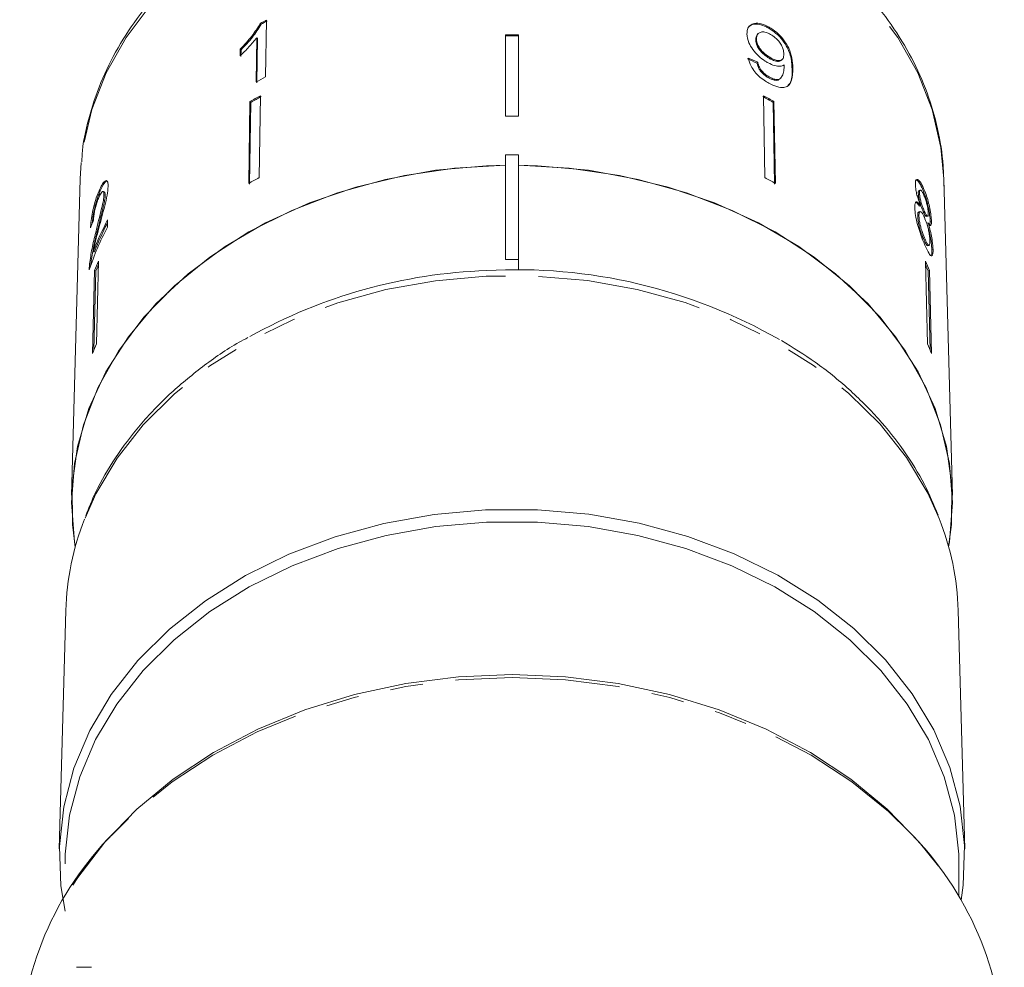
# Model space of a CAD drawing. Units: millimetres. Extents: x -126 to 566, y -78 to 343.
# Drawn here: x 148 to 186, y 239 to 276 of the extents above; entities that cross this region are included whole.
import ezdxf

# ---------------------------------------------------------------- set-up
doc = ezdxf.new("R2010")
doc.units = ezdxf.units.MM
doc.linetypes.add('PHANTOM', pattern=[12.7, 6.35, -1.27, 1.27, -1.27, 1.27, -1.27])

msp = doc.modelspace()

# ---------------------------------------------------------------- linework, layer by layer
at = {"color": 7, "linetype": 'Continuous', "lineweight": 15}
for p, q in [((157.695, 273.398), (157.73, 275.586)), ((157.496, 275.461), (157.525, 275.43)), ((177.13, 275.318), (177.101, 275.287)), ((157.359, 274.907), (157.332, 273.202)), ((157.359, 274.907), (157.389, 274.876)), ((157.361, 273.171), (157.389, 274.876)), ((166.96, 275.023), (166.96, 271.876)), ((167.46, 275.023), (167.46, 271.876)), ((176.644, 274.856), (176.615, 274.825)), ((176.709, 275.068), (176.68, 275.037)), ((156.722, 274.472), (156.718, 274.214)), ((156.722, 274.472), (156.751, 274.441)), ((156.747, 274.183), (156.751, 274.441)), ((177.194, 274.13), (177.165, 274.099)), ((177.616, 274.048), (177.646, 274.079)), ((176.695, 273.962), (176.665, 273.931)), ((177.132, 273.397), (177.103, 273.366)), ((177.549, 273.318), (177.579, 273.349)), ((157.503, 272.669), (157.452, 269.509)), ((176.917, 272.669), (176.968, 269.509)), ((157.098, 272.444), (157.047, 269.284)), ((157.076, 269.253), (157.128, 272.413)), ((157.098, 272.444), (157.128, 272.413)), ((177.321, 272.444), (177.292, 272.413)), ((177.343, 269.253), (177.292, 272.413)), ((177.321, 272.444), (177.373, 269.284)), ((166.96, 270.391), (167.46, 270.391)), ((166.96, 270.391), (166.96, 266.35)), ((167.46, 266.35), (167.46, 270.391)), ((150.584, 270.095), (150.545, 269.456)), ((150.545, 269.456), (150.213, 257.237)), ((184.206, 257.237), (183.874, 269.456)), ((183.097, 269.092), (183.05, 269.08)), ((151.272, 269.005), (151.32, 268.994)), ((151.476, 268.961), (151.428, 268.972)), ((151.462, 268.842), (151.51, 268.83)), ((182.936, 268.916), (182.889, 268.904)), ((182.967, 269.028), (182.919, 269.016)), ((182.975, 268.425), (182.928, 268.413)), ((182.915, 268.027), (182.868, 268.015)), ((182.958, 268.199), (182.911, 268.187)), ((183.123, 268.218), (183.075, 268.206)), ((183.203, 268.011), (183.251, 268.023)), ((151.597, 267.592), (151.605, 267.876)), ((183.266, 267.769), (183.219, 267.757)), ((183.35, 267.813), (183.339, 267.672)), ((183.398, 267.825), (183.35, 267.813)), ((151.142, 267.395), (151.19, 267.383)), ((183.151, 267.127), (183.104, 267.115)), ((183.258, 266.882), (183.305, 266.894)), ((151.049, 266.65), (151.096, 266.638)), ((183.458, 266.738), (183.41, 266.726)), ((150.907, 266.176), (150.955, 266.164)), ((150.947, 266.075), (150.955, 266.164)), ((151.254, 266.281), (151.171, 263.088)), ((166.96, 266.35), (167.46, 266.35)), ((167.46, 266.35), (167.46, 265.946)), ((183.166, 266.281), (183.249, 263.088)), ((151.099, 265.917), (151.016, 262.724)), ((151.067, 262.844), (151.147, 265.905)), ((151.099, 265.917), (151.147, 265.905)), ((183.32, 265.917), (183.273, 265.905)), ((183.352, 262.844), (183.273, 265.905)), ((183.32, 265.917), (183.403, 262.724)), ((149.989, 252.803), (149.739, 243.601)), ((184.68, 243.601), (184.43, 252.803)), ((184.46, 241.755), (184.46, 243.018)), ((150.4, 239.023), (150.982, 239.023))]:
    msp.add_line(p, q, dxfattribs=at)
at = {"color": 8, "linetype": 'PHANTOM', "lineweight": 0}
msp.add_line((178.046, 273.74), (178.017, 273.709), dxfattribs=at)
at = {"color": 8, "linetype": 'PHANTOM', "lineweight": 0, "flags": 128}
for points in [[(183.874, 269.456), (183.765, 270.673), (183.429, 272.135), (182.873, 273.557), (182.105, 274.921), (181.136, 276.207), (179.978, 277.398), (178.648, 278.478), (177.163, 279.432), (175.544, 280.248), (173.812, 280.915), (171.99, 281.422), (170.104, 281.765), (168.179, 281.937), (166.241, 281.937), (164.315, 281.765), (162.429, 281.422), (160.608, 280.915), (158.876, 280.248), (157.256, 279.432), (155.771, 278.478), (154.441, 277.398), (153.284, 276.207), (152.315, 274.921), (151.547, 273.557), (150.991, 272.135), (150.654, 270.673), (150.584, 270.095)], [(166.207, 265.701), (164.254, 265.527), (162.339, 265.184), (160.487, 264.677), (158.723, 264.01), (157.07, 263.194), (155.549, 262.239), (154.18, 261.158), (152.981, 259.964), (151.967, 258.673), (151.152, 257.302), (150.713, 256.323)], [(183.695, 256.351), (183.253, 257.329), (182.435, 258.699), (181.417, 259.988), (180.214, 261.18), (178.842, 262.259), (177.318, 263.212), (175.663, 264.025), (173.897, 264.688), (172.044, 265.193), (170.128, 265.532), (168.174, 265.702), (166.207, 265.701)], [(182.534, 244.258), (181.737, 245.034), (180.322, 246.187), (178.751, 247.215), (177.044, 248.107), (175.22, 248.851), (173.302, 249.44), (171.312, 249.865), (169.273, 250.122), (167.21, 250.208), (165.147, 250.122), (163.108, 249.865), (161.117, 249.44), (159.199, 248.851), (157.376, 248.107), (155.668, 247.215), (154.098, 246.187), (152.682, 245.034), (151.824, 244.193)]]:
    msp.add_lwpolyline(points, dxfattribs=at)
at = {"color": 7, "linetype": 'Continuous', "lineweight": 15, "flags": 128}
for points in [[(166.96, 269.988), (166.221, 269.967), (164.258, 269.791), (162.334, 269.442), (160.476, 268.924), (158.71, 268.244), (157.058, 267.412), (155.544, 266.439), (154.187, 265.337), (153.006, 264.122), (152.018, 262.811), (151.235, 261.42), (150.668, 259.969), (150.325, 258.478), (150.21, 256.966), (150.325, 255.454), (150.357, 255.255)], [(166.96, 269.988), (164.997, 269.878), (163.064, 269.596), (161.187, 269.144), (159.39, 268.53), (157.699, 267.76), (156.134, 266.846), (154.718, 265.799), (153.469, 264.634), (152.405, 263.367), (151.538, 262.013), (150.882, 260.592), (150.444, 259.123), (150.231, 257.624), (150.246, 256.117), (150.357, 255.255)], [(184.21, 256.966), (184.095, 258.478), (183.752, 259.969), (183.185, 261.42), (182.402, 262.811), (181.413, 264.122), (180.233, 265.337), (178.876, 266.439), (177.361, 267.412), (175.71, 268.244), (173.943, 268.924), (172.085, 269.442), (170.162, 269.791), (168.198, 269.967), (167.46, 269.988)], [(184.062, 255.255), (184.174, 256.117), (184.188, 257.624), (183.975, 259.123), (183.537, 260.592), (182.881, 262.013), (182.015, 263.367), (180.95, 264.634), (179.701, 265.799), (178.285, 266.846), (176.721, 267.76), (175.029, 268.53), (173.232, 269.144), (171.355, 269.596), (169.422, 269.878), (167.46, 269.988)], [(184.062, 255.255), (184.095, 255.454), (184.21, 256.966)], [(166.193, 256.686), (164.211, 256.51), (162.268, 256.162), (160.39, 255.647), (158.6, 254.971), (156.923, 254.143), (155.38, 253.175), (153.991, 252.077), (152.774, 250.866), (151.746, 249.556), (150.919, 248.165), (150.305, 246.711), (149.911, 245.213), (149.742, 243.69), (149.801, 242.162), (149.96, 241.185)], [(184.542, 241.617), (184.622, 242.192), (184.676, 243.72), (184.503, 245.242), (184.105, 246.74), (183.486, 248.193), (182.655, 249.583), (181.623, 250.891), (180.403, 252.1), (179.011, 253.195), (177.465, 254.161), (175.785, 254.986), (173.994, 255.659), (172.114, 256.171), (170.17, 256.515), (168.188, 256.688), (166.193, 256.686)], [(184.46, 243.018), (184.453, 243.395), (184.284, 244.898), (183.893, 246.377), (183.284, 247.812), (182.466, 249.184), (181.449, 250.476), (180.246, 251.671), (178.874, 252.753), (177.349, 253.708), (175.692, 254.524), (173.925, 255.19), (172.07, 255.697), (170.151, 256.038), (168.195, 256.21), (166.225, 256.21), (164.268, 256.038), (162.35, 255.697), (160.495, 255.19), (158.727, 254.524), (157.07, 253.708), (155.546, 252.753), (154.173, 251.671), (152.97, 250.476), (151.953, 249.184), (151.135, 247.812), (150.526, 246.377), (150.135, 244.898), (149.967, 243.395), (149.96, 243.018)], [(150.256, 242.198), (150.449, 242.495), (151.494, 243.858), (152.726, 245.126), (154.132, 246.284), (155.694, 247.316), (157.395, 248.212), (159.213, 248.96), (161.127, 249.551), (163.113, 249.978), (165.149, 250.237), (167.21, 250.323), (169.27, 250.237), (171.306, 249.978), (173.293, 249.551), (175.207, 248.96), (177.025, 248.212), (178.725, 247.316), (180.288, 246.284), (181.694, 245.126), (182.926, 243.858), (183.669, 242.924)]]:
    msp.add_lwpolyline(points, dxfattribs=at)
at = {"color": 7, "linetype": 'Continuous', "lineweight": 15}
for centre, radius, start, end in [((165.913, 259.98), 17.621, 117.6699, 118.5345), ((165.917, 259.995), 17.569, 117.6657, 118.5328), ((167.21, 253.015), 22.009, 89.3492, 90.6508), ((167.21, 253.042), 21.944, 89.3472, 90.6528), ((165.882, 257.786), 17.628, 117.6739, 119.0148), ((165.795, 257.294), 17.469, 118.3395, 119.8579), ((165.8, 257.308), 17.417, 118.3373, 119.8602), ((168.62, 257.308), 17.417, 60.1398, 61.6627), ((168.624, 257.294), 17.469, 60.1421, 61.6605), ((167.21, 249.754), 22.123, 89.3525, 90.6475), ((165.788, 254.055), 17.559, 118.3434, 119.854), ((168.632, 254.055), 17.559, 60.146, 61.6566), ((161.25, 262.478), 10.924, 152.0845, 161.5006), ((161.351, 262.718), 11.027, 152.1093, 159.1097), ((161.349, 262.727), 10.974, 152.7347, 159.1192), ((161.218, 261.84), 10.909, 155.9765, 158.0548), ((161.209, 261.852), 10.848, 156.6605, 158.0594), ((173.202, 261.84), 10.909, 21.9452, 24.0235), ((173.211, 261.852), 10.848, 21.9406, 23.3395), ((166.918, 245.799), 20.133, 91.9737, 119.22), ((167.405, 245.62), 20.334, 60.1421, 93.3282), ((161.186, 258.625), 10.965, 155.9818, 158.0495), ((173.233, 258.625), 10.965, 21.9505, 24.0182), ((160.382, 252.5), 10.397, 158.4237, 178.3315), ((174.033, 252.499), 10.402, 1.672, 21.7324), ((160.581, 235.452), 12.373, 135.0533, 179.069), ((173.587, 235.348), 12.627, 1.3843, 44.8782)]:
    msp.add_arc(centre, radius, start, end, dxfattribs=at)
for centre, major_axis, ratio, start_param, end_param in [((167.186, 263.358), (16.724, 1.84), 0.724119, 0.890834, 0.916971), ((167.186, 263.358), (16.774, 1.845), 0.724119, 0.890746, 0.916806), ((167.219, 264.303), (16.795, -0.663), 0.704361, 2.892103, 2.918565)]:
    msp.add_ellipse(centre, major_axis=major_axis, ratio=ratio, start_param=start_param, end_param=end_param, dxfattribs=at)
for points, knots in [([(183.878, 269.179), (183.872, 269.443), (183.855, 270.184), (183.668, 271.395), (183.261, 272.79), (182.658, 274.141), (181.871, 275.431), (180.907, 276.647), (179.776, 277.773), (178.492, 278.796), (177.071, 279.702), (175.53, 280.482), (173.888, 281.125), (172.166, 281.623), (170.383, 281.972), (168.562, 282.165), (166.724, 282.202), (164.892, 282.082), (163.087, 281.806), (161.332, 281.378), (159.646, 280.8), (158.05, 280.081), (156.565, 279.228), (155.208, 278.251), (153.997, 277.161), (152.948, 275.972), (152.074, 274.699), (151.383, 273.358), (150.902, 271.967), (150.644, 270.88), (150.613, 270.26), (150.606, 270.12)], [0, 0, 0, 0, 0.019551, 0.054878, 0.090226, 0.125645, 0.16118, 0.19685, 0.232652, 0.268565, 0.304562, 0.340615, 0.376703, 0.41281, 0.448927, 0.485048, 0.521175, 0.55731, 0.593454, 0.62961, 0.66578, 0.70196, 0.738143, 0.774315, 0.810453, 0.846529, 0.882507, 0.918357, 0.954055, 0.989601, 1, 1, 1, 1]), ([(157.496, 275.461), (157.396, 275.298), (157.244, 275.048), (156.96, 274.718), (156.802, 274.555), (156.722, 274.472)], [0, 0, 0, 0, 0.478467, 0.736625, 1, 1, 1, 1]), ([(156.751, 274.441), (156.828, 274.52), (156.981, 274.678), (157.265, 275.007), (157.422, 275.261), (157.525, 275.43)], [0, 0, 0, 0, 0.2517341, 0.5038443, 1, 1, 1, 1]), ([(177.13, 275.318), (177.029, 275.368), (176.825, 275.467), (176.567, 275.477), (176.381, 275.398), (176.287, 275.248), (176.281, 275.116), (176.278, 275.055)], [0, 0, 0, 0, 0.216169, 0.434449, 0.624547, 0.828603, 1, 1, 1, 1]), ([(176.351, 275.326), (176.386, 275.359), (176.466, 275.433), (176.681, 275.448), (176.909, 275.388), (177.051, 275.313), (177.101, 275.287)], [0, 0, 0, 0, 0.23538, 0.539029, 0.838352, 1, 1, 1, 1]), ([(176.644, 274.856), (176.651, 274.925), (176.662, 275.041), (176.78, 275.127), (176.924, 275.144), (177.071, 275.101), (177.158, 275.055), (177.188, 275.039)], [0, 0, 0, 0, 0.302278, 0.507715, 0.713266, 0.901517, 1, 1, 1, 1]), ([(177.101, 275.287), (177.201, 275.223), (177.402, 275.093), (177.659, 274.817), (177.849, 274.52), (177.999, 274.127), (178.01, 273.877), (178.017, 273.709)], [0, 0, 0, 0, 0.16496, 0.33044, 0.487919, 0.655436, 1, 1, 1, 1]), ([(178.046, 273.74), (178.041, 273.868), (178.031, 274.101), (177.923, 274.465), (177.73, 274.794), (177.487, 275.068), (177.274, 275.235), (177.154, 275.304), (177.13, 275.318)], [0, 0, 0, 0, 0.264603, 0.48002, 0.641167, 0.802687, 0.960584, 1, 1, 1, 1]), ([(156.718, 274.214), (156.775, 274.269), (156.89, 274.379), (157.111, 274.608), (157.26, 274.788), (157.359, 274.907)], [0, 0, 0, 0, 0.250772, 0.50145, 1, 1, 1, 1]), ([(176.278, 275.055), (176.291, 274.945), (176.313, 274.758), (176.495, 274.453), (176.716, 274.203), (176.93, 274.034), (177.054, 273.962), (177.091, 273.941)], [0, 0, 0, 0, 0.3008745, 0.5099933, 0.7193078, 0.9177205, 1, 1, 1, 1]), ([(176.685, 275.032), (176.663, 275.007), (176.618, 274.953), (176.616, 274.869), (176.615, 274.825)], [0, 0, 0, 0, 0.471524, 1, 1, 1, 1]), ([(176.615, 274.825), (176.624, 274.752), (176.64, 274.632), (176.758, 274.44), (176.894, 274.287), (177.038, 274.174), (177.129, 274.12), (177.165, 274.099)], [0, 0, 0, 0, 0.299597, 0.493019, 0.686422, 0.873125, 1, 1, 1, 1]), ([(177.194, 274.13), (177.115, 274.179), (176.981, 274.263), (176.818, 274.432), (176.711, 274.59), (176.654, 274.736), (176.647, 274.819), (176.644, 274.856)], [0, 0, 0, 0, 0.272262, 0.45801, 0.643307, 0.844978, 1, 1, 1, 1]), ([(177.188, 275.039), (177.25, 274.999), (177.364, 274.927), (177.51, 274.775), (177.615, 274.616), (177.689, 274.442), (177.697, 274.337), (177.702, 274.279)], [0, 0, 0, 0, 0.210842, 0.38775, 0.564402, 0.758448, 1, 1, 1, 1]), ([(176.33, 274.12), (176.355, 274.019), (176.397, 273.851), (176.571, 273.592), (176.77, 273.389), (176.962, 273.248), (177.077, 273.181), (177.118, 273.158)], [0, 0, 0, 0, 0.300068, 0.500322, 0.700861, 0.893094, 1, 1, 1, 1]), ([(177.165, 274.099), (177.23, 274.066), (177.348, 274.006), (177.494, 273.99), (177.582, 274.007), (177.605, 274.044), (177.611, 274.052)], [0, 0, 0, 0, 0.34101, 0.626584, 0.911855, 1, 1, 1, 1]), ([(177.702, 274.279), (177.698, 274.218), (177.69, 274.116), (177.603, 274.035), (177.481, 274.019), (177.337, 274.055), (177.237, 274.107), (177.194, 274.13)], [0, 0, 0, 0, 0.277859, 0.467963, 0.658232, 0.852577, 1, 1, 1, 1]), ([(176.665, 273.931), (176.686, 273.854), (176.717, 273.74), (176.832, 273.577), (176.942, 273.47), (177.037, 273.404), (177.089, 273.373), (177.103, 273.366)], [0, 0, 0, 0, 0.3899635, 0.5752035, 0.76095, 0.9406068, 1, 1, 1, 1]), ([(177.132, 273.397), (177.076, 273.431), (176.979, 273.492), (176.857, 273.613), (176.763, 273.749), (176.717, 273.867), (176.7, 273.942), (176.695, 273.962)], [0, 0, 0, 0, 0.249616, 0.430865, 0.612, 0.891556, 1, 1, 1, 1]), ([(177.091, 273.941), (177.177, 273.9), (177.349, 273.817), (177.567, 273.793), (177.663, 273.838), (177.709, 273.86)], [0, 0, 0, 0, 0.340713, 0.682703, 1, 1, 1, 1]), ([(177.118, 273.158), (177.224, 273.105), (177.439, 272.998), (177.699, 272.971), (177.9, 273.054), (178.038, 273.3), (178.043, 273.573), (178.046, 273.74)], [0, 0, 0, 0, 0.160649, 0.322923, 0.462627, 0.671065, 1, 1, 1, 1]), ([(177.711, 273.806), (177.707, 273.726), (177.699, 273.57), (177.631, 273.409), (177.542, 273.3), (177.403, 273.29), (177.259, 273.331), (177.169, 273.378), (177.132, 273.397)], [0, 0, 0, 0, 0.252231, 0.489135, 0.636962, 0.786949, 0.913678, 1, 1, 1, 1]), ([(177.709, 273.86), (177.709, 273.851), (177.71, 273.837), (177.711, 273.819), (177.711, 273.81), (177.711, 273.806)], [0, 0, 0, 0, 0.499987, 0.749991, 1, 1, 1, 1]), ([(178.017, 273.709), (178.023, 273.491), (178.03, 273.224), (177.883, 273.092), (177.856, 273.067)], [0, 0, 0, 0, 0.816147, 1, 1, 1, 1]), ([(177.103, 273.366), (177.178, 273.33), (177.319, 273.263), (177.475, 273.258), (177.525, 273.303), (177.546, 273.322)], [0, 0, 0, 0, 0.406081, 0.759017, 1, 1, 1, 1]), ([(183.097, 269.092), (183.051, 269.186), (182.973, 269.348), (182.871, 269.446), (182.804, 269.439), (182.776, 269.347), (182.777, 269.259), (182.777, 269.23)], [0, 0, 0, 0, 0.288052, 0.493356, 0.698735, 0.899713, 1, 1, 1, 1]), ([(151.266, 267.564), (151.304, 267.707), (151.381, 267.994), (151.495, 268.42), (151.595, 268.843), (151.613, 269.057), (151.622, 269.162)], [0, 0, 0, 0, 0.2511487, 0.5027046, 0.755767, 1, 1, 1, 1]), ([(151.622, 269.162), (151.621, 269.226), (151.618, 269.354), (151.559, 269.41), (151.477, 269.372), (151.377, 269.233), (151.308, 269.083), (151.272, 269.005)], [0, 0, 0, 0, 0.203954, 0.409818, 0.593649, 0.791425, 1, 1, 1, 1]), ([(151.32, 268.994), (151.372, 269.103), (151.459, 269.285), (151.56, 269.39), (151.592, 269.374), (151.604, 269.369)], [0, 0, 0, 0, 0.500349, 0.827678, 1, 1, 1, 1]), ([(182.777, 269.23), (182.781, 269.167), (182.789, 269.055), (182.837, 268.839), (182.901, 268.628), (182.95, 268.495), (182.975, 268.425)], [0, 0, 0, 0, 0.291155, 0.520482, 0.74967, 1, 1, 1, 1]), ([(182.814, 269.417), (182.832, 269.411), (182.874, 269.395), (182.96, 269.271), (183.02, 269.142), (183.05, 269.08)], [0, 0, 0, 0, 0.270125, 0.647258, 1, 1, 1, 1]), ([(183.05, 269.08), (183.098, 268.961), (183.178, 268.763), (183.267, 268.417), (183.323, 268.125), (183.346, 267.925), (183.349, 267.836), (183.35, 267.813)], [0, 0, 0, 0, 0.310238, 0.515519, 0.720512, 0.929015, 1, 1, 1, 1]), ([(183.398, 267.825), (183.394, 267.895), (183.386, 268.035), (183.339, 268.313), (183.273, 268.598), (183.191, 268.868), (183.128, 269.018), (183.097, 269.092)], [0, 0, 0, 0, 0.203349, 0.408579, 0.595232, 0.800068, 1, 1, 1, 1]), ([(151.272, 269.005), (151.224, 268.885), (151.144, 268.682), (151.049, 268.326), (150.985, 267.997), (150.955, 267.743), (150.946, 267.61), (150.943, 267.565)], [0, 0, 0, 0, 0.281424, 0.473968, 0.667284, 0.887458, 1, 1, 1, 1]), ([(151.009, 267.735), (151.014, 267.793), (151.025, 267.929), (151.074, 268.204), (151.151, 268.527), (151.237, 268.794), (151.298, 268.941), (151.32, 268.994)], [0, 0, 0, 0, 0.157425, 0.371412, 0.585623, 0.852004, 1, 1, 1, 1]), ([(151.059, 267.866), (151.062, 267.924), (151.068, 268.025), (151.1, 268.219), (151.143, 268.403), (151.199, 268.586), (151.241, 268.689), (151.263, 268.743)], [0, 0, 0, 0, 0.243075, 0.424299, 0.605498, 0.791159, 1, 1, 1, 1]), ([(151.462, 268.842), (151.456, 268.777), (151.443, 268.625), (151.363, 268.273), (151.256, 267.856), (151.18, 267.549), (151.142, 267.395)], [0, 0, 0, 0, 0.166527, 0.394213, 0.695756, 1, 1, 1, 1]), ([(151.19, 267.383), (151.221, 267.51), (151.284, 267.765), (151.385, 268.164), (151.471, 268.518), (151.506, 268.742), (151.509, 268.814), (151.51, 268.83)], [0, 0, 0, 0, 0.251062, 0.502246, 0.792612, 0.95452, 1, 1, 1, 1]), ([(151.263, 268.743), (151.292, 268.806), (151.342, 268.913), (151.405, 268.978), (151.447, 268.974), (151.463, 268.913), (151.462, 268.857), (151.462, 268.842)], [0, 0, 0, 0, 0.289918, 0.501304, 0.712309, 0.918019, 1, 1, 1, 1]), ([(151.51, 268.83), (151.509, 268.868), (151.508, 268.94), (151.485, 268.951), (151.475, 268.956)], [0, 0, 0, 0, 0.540366, 1, 1, 1, 1]), ([(182.921, 269.01), (182.916, 269.01), (182.899, 269.011), (182.889, 268.968), (182.889, 268.92), (182.889, 268.904)], [0, 0, 0, 0, 0.222129, 0.732772, 1, 1, 1, 1]), ([(182.889, 268.904), (182.893, 268.849), (182.899, 268.759), (182.937, 268.592), (182.979, 268.448), (183.028, 268.316), (183.059, 268.243), (183.075, 268.206)], [0, 0, 0, 0, 0.278015, 0.460268, 0.642819, 0.819537, 1, 1, 1, 1]), ([(182.936, 268.916), (182.938, 268.953), (182.942, 269.024), (182.979, 269.037), (183.029, 268.989), (183.073, 268.908), (183.1, 268.849), (183.106, 268.836)], [0, 0, 0, 0, 0.2592858, 0.4838166, 0.6864259, 0.9305912, 1, 1, 1, 1]), ([(183.123, 268.218), (183.099, 268.273), (183.059, 268.367), (183.003, 268.535), (182.965, 268.683), (182.942, 268.816), (182.938, 268.882), (182.936, 268.916)], [0, 0, 0, 0, 0.2624348, 0.4523903, 0.6433527, 0.8214191, 1, 1, 1, 1]), ([(183.106, 268.836), (183.128, 268.783), (183.166, 268.69), (183.215, 268.524), (183.249, 268.371), (183.27, 268.236), (183.274, 268.17), (183.275, 268.14)], [0, 0, 0, 0, 0.253984, 0.446581, 0.639769, 0.838246, 1, 1, 1, 1]), ([(182.975, 268.425), (182.94, 268.476), (182.874, 268.569), (182.8, 268.585), (182.755, 268.511), (182.753, 268.396), (182.752, 268.334)], [0, 0, 0, 0, 0.274872, 0.504275, 0.733919, 1, 1, 1, 1]), ([(182.752, 268.334), (182.759, 268.245), (182.771, 268.066), (182.852, 267.719), (182.957, 267.378), (183.063, 267.094), (183.128, 266.942), (183.157, 266.877)], [0, 0, 0, 0, 0.223626, 0.449552, 0.645456, 0.847721, 1, 1, 1, 1]), ([(182.79, 268.553), (182.807, 268.548), (182.847, 268.535), (182.898, 268.458), (182.928, 268.413)], [0, 0, 0, 0, 0.4171128, 1, 1, 1, 1]), ([(182.912, 268.18), (182.906, 268.181), (182.884, 268.181), (182.868, 268.121), (182.868, 268.047), (182.868, 268.015)], [0, 0, 0, 0, 0.1789745, 0.6467972, 1, 1, 1, 1]), ([(182.868, 268.015), (182.872, 267.951), (182.88, 267.846), (182.916, 267.657), (182.97, 267.465), (183.036, 267.276), (183.082, 267.165), (183.104, 267.115)], [0, 0, 0, 0, 0.256794, 0.424862, 0.594349, 0.815256, 1, 1, 1, 1]), ([(182.915, 268.027), (182.917, 268.084), (182.92, 268.181), (182.966, 268.21), (183.019, 268.173), (183.076, 268.082), (183.11, 268.008), (183.125, 267.976)], [0, 0, 0, 0, 0.29034, 0.488888, 0.687745, 0.866801, 1, 1, 1, 1]), ([(183.151, 267.127), (183.117, 267.209), (183.062, 267.343), (182.994, 267.556), (182.947, 267.743), (182.922, 267.901), (182.917, 267.99), (182.915, 268.027)], [0, 0, 0, 0, 0.292081, 0.474493, 0.626184, 0.844967, 1, 1, 1, 1]), ([(183.075, 268.206), (183.1, 268.154), (183.14, 268.068), (183.183, 268.01), (183.197, 268.015), (183.202, 268.017)], [0, 0, 0, 0, 0.481348, 0.798633, 1, 1, 1, 1]), ([(183.275, 268.14), (183.274, 268.1), (183.272, 268.027), (183.24, 268.014), (183.194, 268.068), (183.153, 268.151), (183.127, 268.208), (183.123, 268.218)], [0, 0, 0, 0, 0.265989, 0.497901, 0.696911, 0.94914, 1, 1, 1, 1]), ([(183.125, 267.976), (183.156, 267.899), (183.208, 267.773), (183.269, 267.551), (183.309, 267.359), (183.333, 267.19), (183.337, 267.104), (183.339, 267.065)], [0, 0, 0, 0, 0.274511, 0.457035, 0.638999, 0.838157, 1, 1, 1, 1]), ([(151.049, 266.65), (151.064, 266.726), (151.093, 266.877), (151.167, 267.184), (151.227, 267.412), (151.266, 267.564)], [0, 0, 0, 0, 0.25129, 0.502529, 1, 1, 1, 1]), ([(183.219, 267.757), (183.255, 267.635), (183.316, 267.425), (183.375, 267.114), (183.403, 266.888), (183.408, 266.775), (183.41, 266.726)], [0, 0, 0, 0, 0.3351495, 0.5735769, 0.8117023, 1, 1, 1, 1]), ([(183.266, 267.769), (183.294, 267.725), (183.341, 267.651), (183.382, 267.657), (183.398, 267.722), (183.398, 267.795), (183.398, 267.825)], [0, 0, 0, 0, 0.35796, 0.59635, 0.834994, 1, 1, 1, 1]), ([(183.458, 266.738), (183.452, 266.837), (183.442, 267.003), (183.388, 267.317), (183.329, 267.565), (183.284, 267.71), (183.266, 267.769)], [0, 0, 0, 0, 0.353798, 0.592832, 0.831751, 1, 1, 1, 1]), ([(151.142, 267.395), (151.117, 267.291), (151.066, 267.081), (150.975, 266.661), (150.935, 266.369), (150.907, 266.176)], [0, 0, 0, 0, 0.251455, 0.503099, 1, 1, 1, 1]), ([(150.955, 266.164), (150.981, 266.35), (151.021, 266.637), (151.111, 267.058), (151.163, 267.274), (151.19, 267.383)], [0, 0, 0, 0, 0.4786834, 0.7378939, 1, 1, 1, 1]), ([(183.104, 267.115), (183.134, 267.051), (183.184, 266.943), (183.235, 266.879), (183.251, 266.887), (183.256, 266.89)], [0, 0, 0, 0, 0.494964, 0.827453, 1, 1, 1, 1]), ([(183.339, 267.065), (183.338, 267.01), (183.336, 266.915), (183.302, 266.882), (183.257, 266.92), (183.203, 267.012), (183.167, 267.092), (183.151, 267.127)], [0, 0, 0, 0, 0.27493, 0.472603, 0.67077, 0.854215, 1, 1, 1, 1]), ([(183.157, 266.877), (183.208, 266.767), (183.296, 266.581), (183.376, 266.479), (183.4, 266.495), (183.408, 266.499)], [0, 0, 0, 0, 0.499723, 0.839313, 1, 1, 1, 1]), ([(183.41, 266.726), (183.411, 266.649), (183.412, 266.529), (183.384, 266.509), (183.374, 266.501)], [0, 0, 0, 0, 0.639023, 1, 1, 1, 1]), ([(183.435, 266.508), (183.445, 266.544), (183.46, 266.598), (183.459, 266.704), (183.458, 266.738)], [0, 0, 0, 0, 0.678156, 1, 1, 1, 1]), ([(150.907, 266.176), (150.905, 266.154), (150.9, 266.11), (150.894, 266.03), (150.892, 265.978), (150.891, 265.944)], [0, 0, 0, 0, 0.250648, 0.501611, 1, 1, 1, 1]), ([(157.019, 263.334), (156.905, 263.274), (156.274, 262.943), (155.244, 262.212), (153.956, 261.15), (152.833, 259.973), (151.885, 258.708), (151.182, 257.53), (150.881, 256.756), (150.762, 256.452)], [0, 0, 0, 0, 0.037586, 0.208517, 0.379332, 0.549911, 0.720107, 0.889769, 1, 1, 1, 1]), ([(183.657, 256.483), (183.491, 256.877), (183.132, 257.733), (182.352, 258.978), (181.377, 260.215), (180.227, 261.358), (178.978, 262.377), (178.05, 262.95), (177.609, 263.222)], [0, 0, 0, 0, 0.1476771, 0.3202827, 0.4935188, 0.6673633, 0.841722, 1, 1, 1, 1])]:
    msp.add_open_spline(points, degree=3, knots=knots, dxfattribs=at)

doc.saveas('drawing.dxf')
